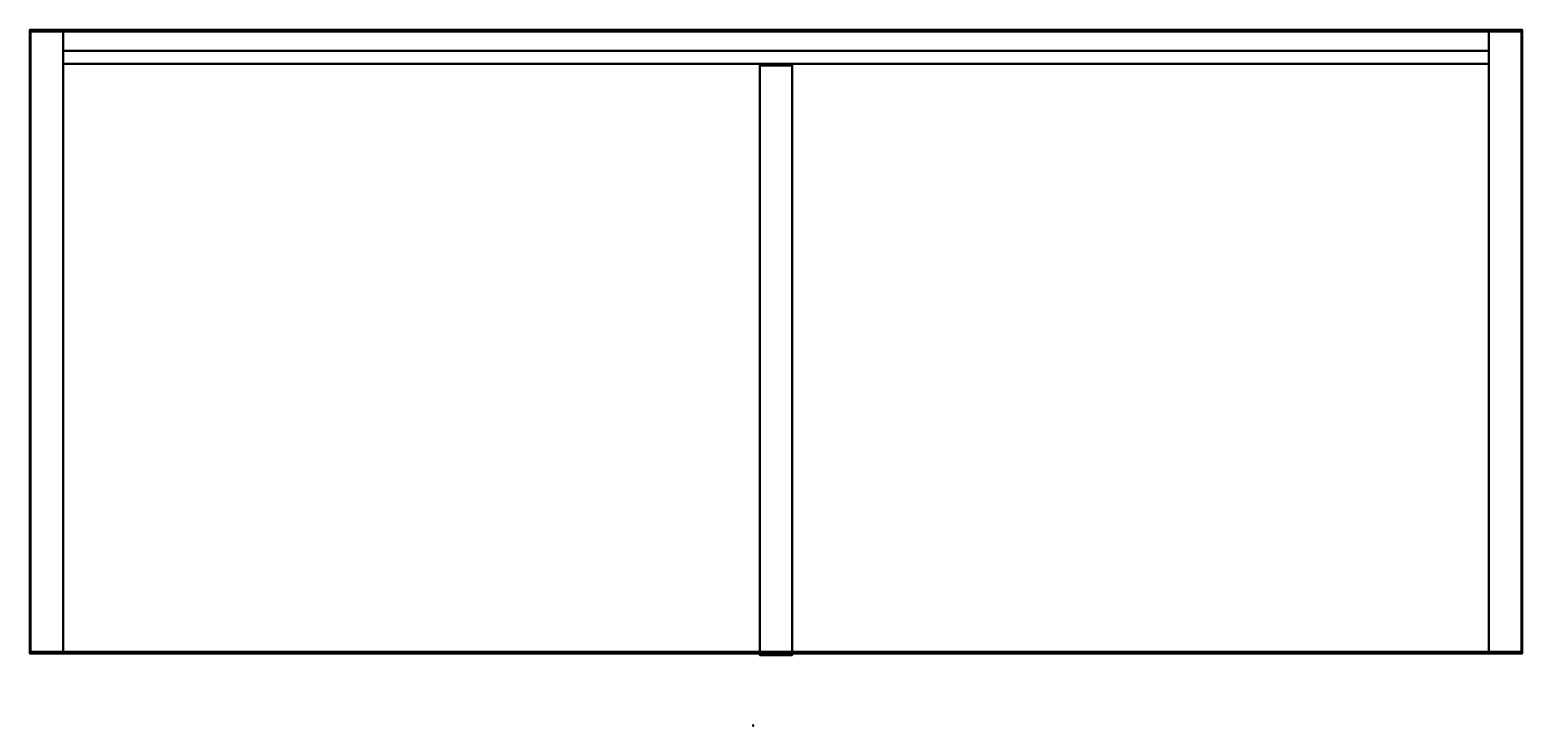
# Model space of a CAD drawing. Units: metres. Extents: x -2.109 to -1.188, y 4.118 to 4.548.
import ezdxf
from ezdxf.enums import TextEntityAlignment as Align

# ---------------------------------------------------------------- set-up
doc = ezdxf.new("R2010")
doc.units = ezdxf.units.M
doc.header["$MEASUREMENT"] = 0
doc.layers.add('ASHADE', color=7, linetype='Continuous')
doc.layers.add('Omann', color=7, linetype='Continuous')
doc.styles.add('ASHADE', font='simplex', dxfattribs={"height": 0.2})

# ---------------------------------------------------------------- blocks, each defined once
blk = doc.blocks.new('*U65')
at = {"layer": 'ASHADE', "color": 0, "linetype": 'Continuous'}
for p, q in [((-0.21, 0.21), (-0.21, 0.5)), ((-0.11, 0.28), (-0.11, 0.5)), ((0, 0.3), (0, 0.5)), ((0.11, 0.28), (0.11, 0.5)), ((0.21, 0.21), (0.21, 0.5))]:
    blk.add_line(p, q, dxfattribs=at)
for start, end in [(25.67929, 154.32071), (205.67929, 334.32071)]:
    blk.add_arc((0, 0), 0.3, start, end, dxfattribs=at)
at = {"layer": 'ASHADE', "color": 0, "linetype": 'Continuous', "style": 'ASHADE'}
blk.add_attdef('SNAME', text='', height=0.2, dxfattribs=at).set_placement((0, -0.1), align=Align.CENTER)
at = {"layer": 'ASHADE', "color": 0, "linetype": 'Continuous', "flags": 1}
for tag, p in [('GNAME', (0, 0.28)), ('LAX', (0, 0.27)), ('LAY', (0, 0.25)), ('LAZ', (0, 0.23)), ('INTENSITY', (0, 0.22)), ('COLOR', (0, 0.21)), ('CONEA', (0, 0.19)), ('CONED', (0, 0.17)), ('BEAMD', (0, 0.16))]:
    blk.add_attdef(tag, p, '', height=0.01, dxfattribs=at)
blk = doc.blocks.new('*U109')
at = {"layer": 'Omann', "color": 250, "true_color": 0x3e3e3e}
for points in [[(-1.65814, 4.52553, 0.54), (-1.65814, 4.52653, 0.38), (-1.63814, 4.52653, 0.38), (-1.63814, 4.52553, 0.54)], [(-1.65814, 4.16153, 0.54), (-1.65814, 4.16253, 0.38), (-1.65814, 4.52653, 0.38), (-1.65814, 4.52553, 0.54)], [(-1.65814, 4.52653, 0.38), (-1.65814, 4.16253, 0.38), (-1.63814, 4.16253, 0.38), (-1.63814, 4.52653, 0.38)], [(-1.65814, 4.52653, 0.36), (-1.65814, 4.52653, 0.02), (-1.63814, 4.52653, 0.02), (-1.63814, 4.52653, 0.36)], [(-1.65814, 4.16253, 0.36), (-1.65814, 4.16253, 0.02), (-1.65814, 4.52653, 0.02), (-1.65814, 4.52653, 0.36)], [(-1.65814, 4.52653, 0.02), (-1.65814, 4.16253, 0.02), (-1.63814, 4.16253, 0.02), (-1.63814, 4.52653, 0.02)], [(-1.63814, 4.52653, 0.36), (-1.63814, 4.16253, 0.36), (-1.65814, 4.16253, 0.36), (-1.65814, 4.52653, 0.36)], [(-1.63814, 4.52553, 0.54), (-1.63814, 4.16153, 0.54), (-1.65814, 4.16153, 0.54), (-1.65814, 4.52553, 0.54)], [(-1.63814, 4.52653, 0.38), (-1.63814, 4.16253, 0.38), (-1.63814, 4.16153, 0.54), (-1.63814, 4.52553, 0.54)], [(-1.63814, 4.52653, 0.02), (-1.63814, 4.16253, 0.02), (-1.63814, 4.16253, 0.36), (-1.63814, 4.52653, 0.36)], [(-1.63814, 4.16153, 0.54), (-1.63814, 4.16253, 0.38), (-1.65814, 4.16253, 0.38), (-1.65814, 4.16153, 0.54)], [(-1.63814, 4.16253, 0.36), (-1.63814, 4.16253, 0.02), (-1.65814, 4.16253, 0.02), (-1.65814, 4.16253, 0.36)]]:
    blk.add_3dface(points, dxfattribs=at)
at = {"layer": 'Omann', "color": 250, "true_color": 0x3e3e3e, "extrusion": (0.319404, 0.394431, 0.861629)}
ref = blk.add_blockref('*U65', (3.88338, -1.85571, 1.09412), dxfattribs=dict(at, xscale=0.001, yscale=0.001, zscale=0.001, rotation=179.9999999999906))
ref.add_attrib('SNAME', '1', dxfattribs={"layer": 'ASHADE', "color": 1, "linetype": 'Continuous', "extrusion": (0.319404, 0.394431, 0.861629), "height": 0.0002, "rotation": 180, "style": 'ASHADE'}).set_placement((3.88338, -1.85561, 1.09412), align=Align.CENTER)
at = {"layer": 'Omann', "color": 250, "true_color": 0x3e3e3e}
mesh = blk.add_polymesh((6, 3), dxfattribs=at)
for k, corner in enumerate([(-2.08814, 4.16353, 0.54), (-2.08814, 4.16253, 0.02), (-2.08814, 4.16253, 0.02), (-2.10814, 4.16353, 0.54), (-2.10814, 4.16253, 0.02), (-2.10814, 4.16253, 0.02), (-2.10814, 4.54753, 0.54), (-2.10814, 4.54653, 0.02), (-2.10814, 4.16253, 0.02), (-2.08814, 4.54753, 0.54), (-2.08814, 4.54653, 0.02), (-2.08814, 4.16253, 0.02), (-2.08814, 4.54753, 0.54), (-2.08814, 4.54753, 0.54), (-2.08814, 4.16353, 0.54), (-2.10814, 4.54753, 0.54), (-2.10814, 4.54753, 0.54), (-2.10814, 4.16353, 0.54)]):
    mesh.set_mesh_vertex(divmod(k, 3), corner)
mesh = blk.add_polymesh((6, 3), dxfattribs=at)
for k, corner in enumerate([(-1.18814, 4.16353, 0.54), (-1.18814, 4.16253, 0.02), (-1.18814, 4.16253, 0.02), (-1.20814, 4.16353, 0.54), (-1.20814, 4.16253, 0.02), (-1.20814, 4.16253, 0.02), (-1.20814, 4.54753, 0.54), (-1.20814, 4.54653, 0.02), (-1.20814, 4.16253, 0.02), (-1.18814, 4.54753, 0.54), (-1.18814, 4.54653, 0.02), (-1.18814, 4.16253, 0.02), (-1.18814, 4.54753, 0.54), (-1.18814, 4.54753, 0.54), (-1.18814, 4.16353, 0.54), (-1.20814, 4.54753, 0.54), (-1.20814, 4.54753, 0.54), (-1.20814, 4.16353, 0.54)]):
    mesh.set_mesh_vertex(divmod(k, 3), corner)
blk = doc.blocks.new('*U113')
at = {"layer": 'Omann', "color": 250, "true_color": 0x3e3e3e}
mesh = blk.add_polymesh((6, 3), dxfattribs=at)
for k, corner in enumerate([(-1.20814, 4.52653, 0.371), (-1.20814, 4.52653, 0.02), (-1.20814, 4.52653, 0.02), (-2.08814, 4.52653, 0.371), (-2.08814, 4.52653, 0.02), (-2.08814, 4.52653, 0.02), (-2.08814, 4.53453, 0.371), (-2.08814, 4.53453, 0.02), (-2.08814, 4.52653, 0.02), (-1.20814, 4.53453, 0.371), (-1.20814, 4.53453, 0.02), (-1.20814, 4.52653, 0.02), (-1.20814, 4.53453, 0.371), (-1.20814, 4.53453, 0.371), (-1.20814, 4.52653, 0.371), (-2.08814, 4.53453, 0.371), (-2.08814, 4.53453, 0.371), (-2.08814, 4.52653, 0.371)]):
    mesh.set_mesh_vertex(divmod(k, 3), corner)
mesh = blk.add_polymesh((6, 3), dxfattribs=at)
for k, corner in enumerate([(-1.20814, 4.52653, 0.54), (-1.20814, 4.52653, 0.38), (-1.20814, 4.52653, 0.38), (-2.08814, 4.52653, 0.54), (-2.08814, 4.52653, 0.38), (-2.08814, 4.52653, 0.38), (-2.08814, 4.53453, 0.54), (-2.08814, 4.53453, 0.38), (-2.08814, 4.52653, 0.38), (-1.20814, 4.53453, 0.54), (-1.20814, 4.53453, 0.38), (-1.20814, 4.52653, 0.38), (-1.20814, 4.53453, 0.54), (-1.20814, 4.53453, 0.54), (-1.20814, 4.52653, 0.54), (-2.08814, 4.53453, 0.54), (-2.08814, 4.53453, 0.54), (-2.08814, 4.52653, 0.54)]):
    mesh.set_mesh_vertex(divmod(k, 3), corner)
mesh = blk.add_polymesh((6, 3), dxfattribs=at)
for k, corner in enumerate([(-1.20814, 4.52653, 0.371), (-1.20814, 4.52653, 0.02), (-1.20814, 4.52653, 0.02), (-2.08814, 4.52653, 0.371), (-2.08814, 4.52653, 0.02), (-2.08814, 4.52653, 0.02), (-2.08814, 4.53453, 0.371), (-2.08814, 4.53453, 0.02), (-2.08814, 4.52653, 0.02), (-1.20814, 4.53453, 0.371), (-1.20814, 4.53453, 0.02), (-1.20814, 4.52653, 0.02), (-1.20814, 4.53453, 0.371), (-1.20814, 4.53453, 0.371), (-1.20814, 4.52653, 0.371), (-2.08814, 4.53453, 0.371), (-2.08814, 4.53453, 0.371), (-2.08814, 4.52653, 0.371)]):
    mesh.set_mesh_vertex(divmod(k, 3), corner)
blk = doc.blocks.new('*U108')
at = {"layer": 'Omann', "color": 250, "true_color": 0x3e3e3e}
mesh = blk.add_polymesh((6, 3), dxfattribs=at)
for k, corner in enumerate([(-1.18764, 4.16253, 0.02), (-1.18764, 4.16253, 0), (-1.18764, 4.16253, 0), (-2.10864, 4.16253, 0.02), (-2.10864, 4.16253, 0), (-2.10864, 4.16253, 0), (-2.10864, 4.54653, 0.02), (-2.10864, 4.54653, 0), (-2.10864, 4.16253, 0), (-1.18764, 4.54653, 0.02), (-1.18764, 4.54653, 0), (-1.18764, 4.16253, 0), (-1.18764, 4.54653, 0.02), (-1.18764, 4.54653, 0.02), (-1.18764, 4.16253, 0.02), (-2.10864, 4.54653, 0.02), (-2.10864, 4.54653, 0.02), (-2.10864, 4.16253, 0.02)]):
    mesh.set_mesh_vertex(divmod(k, 3), corner)
mesh = blk.add_polymesh((6, 3), dxfattribs=at)
for k, corner in enumerate([(-2.08814, 4.16253, 0.38), (-2.08814, 4.16253, 0.36), (-2.08814, 4.16253, 0.36), (-1.20814, 4.16253, 0.38), (-1.20814, 4.16253, 0.36), (-1.20814, 4.16253, 0.36), (-1.20814, 4.54653, 0.38), (-1.20814, 4.54653, 0.36), (-1.20814, 4.16253, 0.36), (-2.08814, 4.54653, 0.38), (-2.08814, 4.54653, 0.36), (-2.08814, 4.16253, 0.36), (-2.08814, 4.54653, 0.38), (-2.08814, 4.54653, 0.38), (-2.08814, 4.16253, 0.38), (-1.20814, 4.54653, 0.38), (-1.20814, 4.54653, 0.38), (-1.20814, 4.16253, 0.38)]):
    mesh.set_mesh_vertex(divmod(k, 3), corner)
blk = doc.blocks.new('*U107')
at = {"layer": 'Omann', "color": 250, "true_color": 0x3e3e3e}
mesh = blk.add_polymesh((6, 3), dxfattribs=at)
for k, corner in enumerate([(-1.18764, 4.16353, 0.56), (-1.18764, 4.16353, 0.54), (-1.18764, 4.16353, 0.54), (-2.10864, 4.16353, 0.56), (-2.10864, 4.16353, 0.54), (-2.10864, 4.16353, 0.54), (-2.10864, 4.54753, 0.56), (-2.10864, 4.54753, 0.54), (-2.10864, 4.16353, 0.54), (-1.18764, 4.54753, 0.56), (-1.18764, 4.54753, 0.54), (-1.18764, 4.16353, 0.54), (-1.18764, 4.54753, 0.56), (-1.18764, 4.54753, 0.56), (-1.18764, 4.16353, 0.56), (-2.10864, 4.54753, 0.56), (-2.10864, 4.54753, 0.56), (-2.10864, 4.16353, 0.56)]):
    mesh.set_mesh_vertex(divmod(k, 3), corner)
blk = doc.blocks.new('*U106')
for name in ['*U107', '*U108', '*U109', '*U113']:
    blk.add_blockref(name, (0, 0))
blk = doc.blocks.new('5dfecac2-7fdf-42eb-a8a8-074d03f595eb')
blk.add_blockref('*U106', (0, 0))

msp = doc.modelspace()

# ---------------------------------------------------------------- block references
msp.add_blockref('5dfecac2-7fdf-42eb-a8a8-074d03f595eb', (0, 0))

doc.saveas('drawing.dxf')
